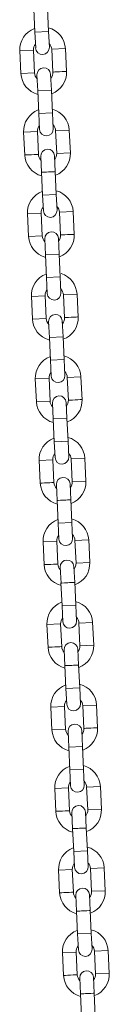
# Model space of a CAD drawing. Units: millimetres. Extents: x 0 to 208, y -14 to 287.
# Drawn here: x 154 to 155, y 223 to 232 of the extents above; entities that cross this region are included whole.
import ezdxf

# ---------------------------------------------------------------- set-up
doc = ezdxf.new("R2010")
doc.units = ezdxf.units.MM
for name, color, linetype in [('__GOLIATH_DPT_MA', 7, 'Continuous'), ('L10A_CADENA', 7, 'Continuous'), ('Predeterminado', 7, 'Continuous')]:
    doc.layers.add(name, color=color, linetype=linetype)

# ---------------------------------------------------------------- blocks, each defined once
blk = doc.blocks.new('SE3')
at = {"layer": '__GOLIATH_DPT_MA', "color": 7, "linetype": 'Continuous', "lineweight": 18}
for p, q in [((154.1973, 232.0152), (154.2069, 231.813)), ((154.3267, 231.8187), (154.3172, 232.0209)), ((154.2068, 231.8142), (154.3267, 231.8199)), ((154.2068, 231.8142), (154.2134, 231.6744)), ((154.3333, 231.68), (154.3267, 231.8199)), ((154.4558, 229.5055), (154.4654, 229.3033)), ((154.4559, 229.5043), (154.5758, 229.5099)), ((154.5852, 229.3089), (154.5757, 229.5111)), ((154.1762, 229.4911), (154.2961, 229.4967)), ((154.1762, 229.4923), (154.1857, 229.2901)), ((154.3056, 229.2957), (154.296, 229.4979)), ((154.1856, 229.2913), (154.3055, 229.2969)), ((154.3268, 229.2695), (154.3334, 229.1296)), ((154.4533, 229.1353), (154.4467, 229.2751)), ((154.4533, 229.1353), (154.3334, 229.1296)), ((154.3334, 229.1308), (154.3429, 228.9286)), ((154.4628, 228.9343), (154.4532, 229.1365)), ((154.3428, 228.9299), (154.4627, 228.9355)), ((154.3428, 228.9299), (154.3494, 228.79)), ((154.4693, 228.7957), (154.4627, 228.9355)), ((154.5576, 227.3472), (154.5672, 227.145)), ((154.5577, 227.346), (154.6775, 227.3516)), ((154.687, 227.1506), (154.6775, 227.3528)), ((154.2779, 227.334), (154.2875, 227.1318)), ((154.278, 227.3328), (154.3979, 227.3384)), ((154.4073, 227.1375), (154.3978, 227.3397)), ((154.4286, 227.1112), (154.4352, 226.9714)), ((154.5551, 226.977), (154.5485, 227.1168)), ((154.5671, 227.1462), (154.687, 227.1519)), ((154.4351, 226.9726), (154.4447, 226.7704)), ((154.5645, 226.776), (154.555, 226.9782)), ((154.4446, 226.7716), (154.5645, 226.7772)), ((154.4446, 226.7716), (154.4512, 226.6317)), ((154.5711, 226.6374), (154.5645, 226.7772)), ((154.414, 224.4484), (154.5339, 224.4541)), ((154.414, 224.4496), (154.4235, 224.2474)), ((154.5434, 224.2531), (154.5338, 224.4553)), ((154.6936, 224.4628), (154.7032, 224.2606)), ((154.6937, 224.4616), (154.8136, 224.4673)), ((154.8231, 224.2663), (154.8135, 224.4685)), ((154.5646, 224.2268), (154.5712, 224.087)), ((154.6911, 224.0926), (154.6845, 224.2325)), ((154.7031, 224.2618), (154.823, 224.2675)), ((154.5712, 224.0882), (154.5807, 223.886)), ((154.7006, 223.8917), (154.691, 224.0939)), ((154.5806, 223.8872), (154.7005, 223.8929)), ((154.5806, 223.8872), (154.5872, 223.7474)), ((154.7071, 223.753), (154.7005, 223.8929))]:
    blk.add_line(p, q, dxfattribs=at)
for centre, radius, start, end in [((154.2733, 231.6772), 0.06, 182.70141, 2.69859), ((154.376, 229.5003), 0.2, 111.00808, 182.63289), ((154.376, 229.5003), 0.2, 2.76711, 72.28396), ((154.376, 229.5004), 0.08, 141.43577, 182.60986), ((154.376, 229.5004), 0.08, 2.79014, 43.96423), ((154.3868, 229.2723), 0.06, 2.70141, 182.69859), ((154.3854, 229.3009), 0.2, 182.76711, 253.19444), ((154.3854, 229.3008), 0.08, 182.79014, 223.96423), ((154.3854, 229.3008), 0.08, 321.43577, 2.60986), ((154.3854, 229.3009), 0.2, 290.51429, 2.63289), ((154.4094, 228.7928), 0.06, 182.70141, 2.69859), ((154.4778, 227.342), 0.2, 111.00808, 182.63289), ((154.4778, 227.342), 0.2, 2.76711, 75.12312), ((154.4778, 227.3421), 0.08, 141.43577, 182.60986), ((154.4778, 227.3421), 0.08, 2.79014, 43.96423), ((154.4885, 227.114), 0.06, 2.70141, 182.69859), ((154.4872, 227.1427), 0.2, 182.76711, 255.12312), ((154.4872, 227.1426), 0.08, 182.79014, 223.96423), ((154.4872, 227.1426), 0.08, 321.43577, 2.60986), ((154.4872, 227.1427), 0.2, 290.51429, 2.63289), ((154.5111, 226.6346), 0.06, 182.70141, 2.69859), ((154.6138, 224.4576), 0.2, 111.00808, 182.63289), ((154.6138, 224.4576), 0.2, 2.76711, 75.12312), ((154.6138, 224.4577), 0.08, 141.43577, 182.60986), ((154.6138, 224.4577), 0.08, 2.79014, 43.96423), ((154.6232, 224.2583), 0.2, 182.76711, 255.12312), ((154.6232, 224.2582), 0.08, 182.79014, 223.96423), ((154.6246, 224.2297), 0.06, 2.70141, 182.69859), ((154.6232, 224.2582), 0.08, 321.43577, 2.60986), ((154.6232, 224.2583), 0.2, 290.51429, 2.63289), ((154.6472, 223.7502), 0.06, 182.70141, 2.69859)]:
    blk.add_arc(centre, radius, start, end, dxfattribs=at)
for centre, major_axis, start_param, end_param in [((154.5253, 229.3073), (-0.0599, -0.0028), 3.141593, 6.283185), ((154.3473, 227.1358), (-0.0599, -0.0028), 3.141593, 6.283185), ((154.4951, 226.9742), (0.0599, 0.0028), 0, 3.141593), ((154.4834, 224.2515), (-0.0599, -0.0028), 3.141593, 6.283185), ((154.6312, 224.0898), (0.0599, 0.0028), 0, 3.141593)]:
    blk.add_ellipse(centre, major_axis=major_axis, ratio=0.000011, start_param=start_param, end_param=end_param, dxfattribs=at)
at = {"layer": 'L10A_CADENA', "color": 7, "linetype": 'Continuous', "lineweight": 18}
for p, q in [((154.3541, 231.6625), (154.474, 231.6682)), ((154.4835, 231.4672), (154.4739, 231.6694)), ((154.0744, 231.6493), (154.1943, 231.655)), ((154.0744, 231.6506), (154.0839, 231.4484)), ((154.2038, 231.454), (154.1942, 231.6562)), ((154.3541, 231.6637), (154.3636, 231.4616)), ((154.0839, 231.4496), (154.2037, 231.4552)), ((154.2246, 231.4377), (154.2312, 231.2979)), ((154.351, 231.3035), (154.3444, 231.4434)), ((154.2311, 231.2991), (154.2406, 231.0969)), ((154.351, 231.3035), (154.2312, 231.2979)), ((154.3605, 231.1026), (154.351, 231.3048)), ((154.2406, 231.0981), (154.3604, 231.1038)), ((154.2406, 231.0981), (154.2472, 230.9583)), ((154.367, 230.9639), (154.3604, 231.1038)), ((154.1081, 230.9345), (154.1177, 230.7323)), ((154.1082, 230.9332), (154.2281, 230.9389)), ((154.2375, 230.7379), (154.228, 230.9401)), ((154.3878, 230.9476), (154.3974, 230.7455)), ((154.3879, 230.9464), (154.5078, 230.9521)), ((154.5172, 230.7511), (154.5077, 230.9533)), ((154.2583, 230.7216), (154.2649, 230.5818)), ((154.3848, 230.5875), (154.3782, 230.7273)), ((154.3973, 230.7467), (154.5172, 230.7523)), ((154.2649, 230.583), (154.2744, 230.3808)), ((154.3943, 230.3865), (154.3847, 230.5887)), ((154.2744, 230.382), (154.3942, 230.3877)), ((154.2744, 230.382), (154.2809, 230.2422)), ((154.4008, 230.2478), (154.3942, 230.3877)), ((154.1419, 230.2184), (154.1514, 230.0162)), ((154.142, 230.2172), (154.2618, 230.2228)), ((154.2713, 230.0218), (154.2618, 230.224)), ((154.4216, 230.2316), (154.4311, 230.0294)), ((154.4217, 230.2303), (154.5415, 230.236)), ((154.551, 230.035), (154.5415, 230.2372)), ((154.1514, 230.0174), (154.2713, 230.023)), ((154.2926, 229.9956), (154.2992, 229.8557)), ((154.419, 229.8614), (154.4124, 230.0012)), ((154.2991, 229.8569), (154.3086, 229.6547)), ((154.419, 229.8614), (154.2992, 229.8557)), ((154.4285, 229.6604), (154.419, 229.8626)), ((154.3086, 229.6559), (154.4285, 229.6616)), ((154.3086, 229.6559), (154.3152, 229.5161)), ((154.4351, 229.5217), (154.4285, 229.6616)), ((154.2104, 228.7662), (154.2199, 228.564)), ((154.2105, 228.765), (154.3303, 228.7706)), ((154.3398, 228.5697), (154.3303, 228.7718)), ((154.4901, 228.7782), (154.61, 228.7838)), ((154.4901, 228.7794), (154.4996, 228.5772)), ((154.6195, 228.5828), (154.61, 228.785)), ((154.2199, 228.5652), (154.3397, 228.5709)), ((154.3606, 228.5534), (154.3672, 228.4135)), ((154.487, 228.4192), (154.4805, 228.559)), ((154.3671, 228.4147), (154.3767, 228.2125)), ((154.487, 228.4192), (154.3672, 228.4135)), ((154.4965, 228.2182), (154.487, 228.4204)), ((154.3766, 228.2138), (154.4965, 228.2194)), ((154.3766, 228.2138), (154.3832, 228.0739)), ((154.5031, 228.0796), (154.4965, 228.2194)), ((154.2442, 228.0489), (154.3641, 228.0545)), ((154.2442, 228.0501), (154.2537, 227.8479)), ((154.3736, 227.8536), (154.364, 228.0557)), ((154.5239, 228.0621), (154.6438, 228.0677)), ((154.5239, 228.0633), (154.5334, 227.8611)), ((154.6533, 227.8667), (154.6437, 228.0689)), ((154.5333, 227.8623), (154.6532, 227.868)), ((154.3944, 227.8373), (154.401, 227.6974)), ((154.5208, 227.7031), (154.5142, 227.8429)), ((154.4009, 227.6986), (154.4104, 227.4965)), ((154.5303, 227.5021), (154.5208, 227.7043)), ((154.4104, 227.4977), (154.5302, 227.5033)), ((154.4104, 227.4977), (154.417, 227.3578)), ((154.5368, 227.3635), (154.5302, 227.5033)), ((154.3122, 226.6067), (154.4321, 226.6124)), ((154.3122, 226.6079), (154.3217, 226.4057)), ((154.4416, 226.4114), (154.432, 226.6136)), ((154.5919, 226.6199), (154.7118, 226.6256)), ((154.5919, 226.6211), (154.6014, 226.4189)), ((154.7213, 226.4246), (154.7117, 226.6268)), ((154.5893, 226.2509), (154.5827, 226.3908)), ((154.6013, 226.4201), (154.7212, 226.4258)), ((154.4628, 226.3851), (154.4694, 226.2453)), ((154.4694, 226.2465), (154.4789, 226.0443)), ((154.5988, 226.0499), (154.5892, 226.2521)), ((154.4789, 226.0455), (154.5987, 226.0511)), ((154.4789, 226.0455), (154.4855, 225.9056)), ((154.6053, 225.9113), (154.5987, 226.0511)), ((154.3464, 225.8818), (154.356, 225.6796)), ((154.3465, 225.8806), (154.4663, 225.8863)), ((154.4758, 225.6853), (154.4663, 225.8875)), ((154.6261, 225.895), (154.6356, 225.6928)), ((154.6262, 225.8938), (154.746, 225.8995)), ((154.7555, 225.6985), (154.746, 225.9007)), ((154.3559, 225.6808), (154.4758, 225.6865)), ((154.4966, 225.669), (154.5032, 225.5292)), ((154.6231, 225.5348), (154.6165, 225.6747)), ((154.5031, 225.5304), (154.5127, 225.3282)), ((154.6231, 225.5348), (154.5032, 225.5292)), ((154.6326, 225.3338), (154.623, 225.536)), ((154.5126, 225.3294), (154.6325, 225.335)), ((154.5126, 225.3294), (154.5192, 225.1895)), ((154.6391, 225.1952), (154.6325, 225.335)), ((154.6599, 225.1777), (154.7798, 225.1834)), ((154.6599, 225.1789), (154.6694, 224.9767)), ((154.7893, 224.9824), (154.7797, 225.1846)), ((154.3802, 225.1645), (154.5001, 225.1702)), ((154.3802, 225.1657), (154.3897, 224.9635)), ((154.5096, 224.9692), (154.5001, 225.1714)), ((154.5304, 224.9529), (154.537, 224.8131)), ((154.6568, 224.8187), (154.6502, 224.9586)), ((154.6694, 224.9779), (154.7892, 224.9836)), ((154.5369, 224.8143), (154.5465, 224.6121)), ((154.6663, 224.6177), (154.6568, 224.8199)), ((154.5464, 224.6133), (154.6663, 224.619)), ((154.5464, 224.6133), (154.553, 224.4735)), ((154.6729, 224.4791), (154.6663, 224.619)), ((154.4482, 223.7236), (154.4577, 223.5214)), ((154.4483, 223.7223), (154.5681, 223.728)), ((154.5776, 223.527), (154.5681, 223.7292)), ((154.7279, 223.7355), (154.8478, 223.7412)), ((154.7279, 223.7367), (154.7374, 223.5346)), ((154.8573, 223.5402), (154.8478, 223.7424)), ((154.7374, 223.5358), (154.8572, 223.5414)), ((154.5989, 223.5007), (154.6055, 223.3609)), ((154.7253, 223.3666), (154.7187, 223.5064)), ((154.6054, 223.3621), (154.6149, 223.1599)), ((154.7348, 223.1656), (154.7253, 223.3678))]:
    blk.add_line(p, q, dxfattribs=at)
for centre, radius, start, end in [((154.2742, 231.6585), 0.2, 111.00808, 182.63289), ((154.2742, 231.6585), 0.2, 2.76711, 75.12312), ((154.2742, 231.6586), 0.08, 141.43577, 182.60986), ((154.2742, 231.6586), 0.08, 2.79014, 43.96423), ((154.2845, 231.4406), 0.06, 2.70141, 182.69859), ((154.2836, 231.4592), 0.2, 182.76711, 255.12312), ((154.2836, 231.4591), 0.08, 182.79014, 223.96423), ((154.2836, 231.4591), 0.08, 321.43577, 2.60986), ((154.2836, 231.4592), 0.2, 290.51429, 2.63289), ((154.308, 230.9424), 0.2, 111.00808, 182.63289), ((154.308, 230.9424), 0.2, 2.76711, 75.12312), ((154.308, 230.9425), 0.08, 141.43577, 182.60986), ((154.308, 230.9425), 0.08, 2.79014, 43.96423), ((154.3071, 230.9611), 0.06, 182.70141, 2.69859), ((154.3174, 230.7431), 0.2, 182.76711, 255.12312), ((154.3174, 230.743), 0.08, 182.79014, 223.96423), ((154.3183, 230.7245), 0.06, 2.70141, 182.69859), ((154.3174, 230.743), 0.08, 321.43577, 2.60986), ((154.3174, 230.7431), 0.2, 290.51429, 2.63289), ((154.3418, 230.2263), 0.2, 110.51429, 182.63289), ((154.3418, 230.2263), 0.2, 2.76711, 75.12312), ((154.3418, 230.2264), 0.08, 141.43577, 182.60986), ((154.3409, 230.245), 0.06, 182.70141, 2.69859), ((154.3418, 230.2264), 0.08, 2.79014, 43.96423), ((154.3525, 229.9984), 0.06, 2.70141, 182.69859), ((154.3512, 230.0269), 0.08, 321.43577, 2.60986), ((154.3512, 230.027), 0.2, 290.51429, 2.63289), ((154.3512, 230.027), 0.2, 182.76711, 253.19444), ((154.3512, 230.0269), 0.08, 182.79014, 223.96423), ((154.3751, 229.5189), 0.06, 182.70141, 2.69859), ((154.4102, 228.7742), 0.2, 111.00808, 182.63289), ((154.4102, 228.7742), 0.2, 2.76711, 75.12312), ((154.4102, 228.7743), 0.08, 141.43577, 182.60986), ((154.4102, 228.7743), 0.08, 2.79014, 43.96423), ((154.4196, 228.5749), 0.2, 182.76711, 255.12312), ((154.4196, 228.5748), 0.08, 182.79014, 223.96423), ((154.4205, 228.5562), 0.06, 2.70141, 182.69859), ((154.4196, 228.5748), 0.08, 321.43577, 2.60986), ((154.4196, 228.5749), 0.2, 290.51429, 2.63289), ((154.444, 228.0581), 0.2, 111.00808, 182.63289), ((154.444, 228.0581), 0.2, 2.76711, 75.12312), ((154.444, 228.0582), 0.08, 141.43577, 182.60986), ((154.4431, 228.0767), 0.06, 182.70141, 2.69859), ((154.444, 228.0582), 0.08, 2.79014, 43.96423), ((154.4543, 227.8401), 0.06, 2.70141, 182.69859), ((154.4534, 227.8587), 0.08, 321.43577, 2.60986), ((154.4534, 227.8588), 0.2, 290.51429, 2.63289), ((154.4534, 227.8588), 0.2, 182.76711, 255.12312), ((154.4534, 227.8587), 0.08, 182.79014, 223.96423), ((154.4769, 227.3606), 0.06, 182.70141, 2.69859), ((154.512, 226.6159), 0.2, 111.00808, 182.63289), ((154.512, 226.6159), 0.2, 2.76711, 75.12312), ((154.512, 226.616), 0.08, 141.43577, 182.60986), ((154.512, 226.616), 0.08, 2.79014, 43.96423), ((154.5214, 226.4166), 0.2, 182.76711, 255.12312), ((154.5214, 226.4165), 0.08, 182.79014, 223.96423), ((154.5228, 226.3879), 0.06, 2.70141, 182.69859), ((154.5214, 226.4165), 0.08, 321.43577, 2.60986), ((154.5214, 226.4166), 0.2, 290.51429, 2.63289), ((154.5463, 225.8898), 0.2, 110.51429, 182.63289), ((154.5463, 225.8898), 0.2, 2.76711, 75.12312), ((154.5463, 225.8899), 0.08, 141.43577, 182.60986), ((154.5454, 225.9085), 0.06, 182.70141, 2.69859), ((154.5463, 225.8899), 0.08, 2.79014, 43.96423), ((154.5565, 225.6718), 0.06, 2.70141, 182.69859), ((154.5557, 225.6905), 0.2, 290.51429, 2.63289), ((154.5557, 225.6905), 0.2, 182.76711, 255.12312), ((154.5557, 225.6904), 0.08, 182.79014, 223.96423), ((154.5557, 225.6904), 0.08, 321.43577, 2.60986), ((154.58, 225.1737), 0.2, 111.00808, 182.63289), ((154.58, 225.1737), 0.2, 2.76711, 75.12312), ((154.58, 225.1738), 0.08, 141.43577, 182.60986), ((154.5792, 225.1924), 0.06, 182.70141, 2.69859), ((154.58, 225.1738), 0.08, 2.79014, 43.96423), ((154.5903, 224.9557), 0.06, 2.70141, 182.69859), ((154.5894, 224.9744), 0.2, 182.76711, 255.12312), ((154.5894, 224.9743), 0.08, 182.79014, 223.96423), ((154.5894, 224.9743), 0.08, 321.43577, 2.60986), ((154.5894, 224.9744), 0.2, 290.51429, 2.63289), ((154.6129, 224.4763), 0.06, 182.70141, 2.69859), ((154.648, 223.7315), 0.2, 111.00808, 182.63289), ((154.648, 223.7315), 0.2, 2.76711, 75.12312), ((154.648, 223.7316), 0.08, 141.43577, 182.60986), ((154.648, 223.7316), 0.08, 2.79014, 43.96423), ((154.6588, 223.5036), 0.06, 2.70141, 182.69859), ((154.6575, 223.5321), 0.08, 321.43577, 2.60986), ((154.6574, 223.5322), 0.2, 290.51429, 2.63289), ((154.6574, 223.5322), 0.2, 182.76711, 255.12312), ((154.6575, 223.5321), 0.08, 182.79014, 223.96423)]:
    blk.add_arc(centre, radius, start, end, dxfattribs=at)
for centre, major_axis, start_param, end_param in [((154.4235, 231.4656), (-0.0599, -0.0028), 3.141593, 6.283185), ((154.1776, 230.7363), (-0.0599, -0.0028), 3.141593, 6.283185), ((154.3249, 230.5846), (0.0599, 0.0028), 0, 3.141593), ((154.491, 230.0334), (-0.0599, -0.0028), 3.141593, 6.283185), ((154.5595, 228.5812), (-0.0599, -0.0028), 3.141593, 6.283185), ((154.3136, 227.8519), (-0.0599, -0.0028), 3.141593, 6.283185), ((154.4609, 227.7003), (0.0599, 0.0028), 0, 3.141593), ((154.3816, 226.4098), (-0.0599, -0.0028), 3.141593, 6.283185), ((154.5294, 226.2481), (0.0599, 0.0028), 0, 3.141593), ((154.6955, 225.6969), (-0.0599, -0.0028), 3.141593, 6.283185), ((154.4496, 224.9676), (-0.0599, -0.0028), 3.141593, 6.283185), ((154.5969, 224.8159), (0.0599, 0.0028), 0, 3.141593), ((154.5176, 223.5254), (-0.0599, -0.0028), 3.141593, 6.283185), ((154.6654, 223.3637), (0.0599, 0.0028), 0, 3.141593)]:
    blk.add_ellipse(centre, major_axis=major_axis, ratio=0.000011, start_param=start_param, end_param=end_param, dxfattribs=at)

msp = doc.modelspace()

# ---------------------------------------------------------------- block references
at = {"layer": 'Predeterminado'}
msp.add_blockref('SE3', (0, 0), dxfattribs=at)

doc.saveas('drawing.dxf')
